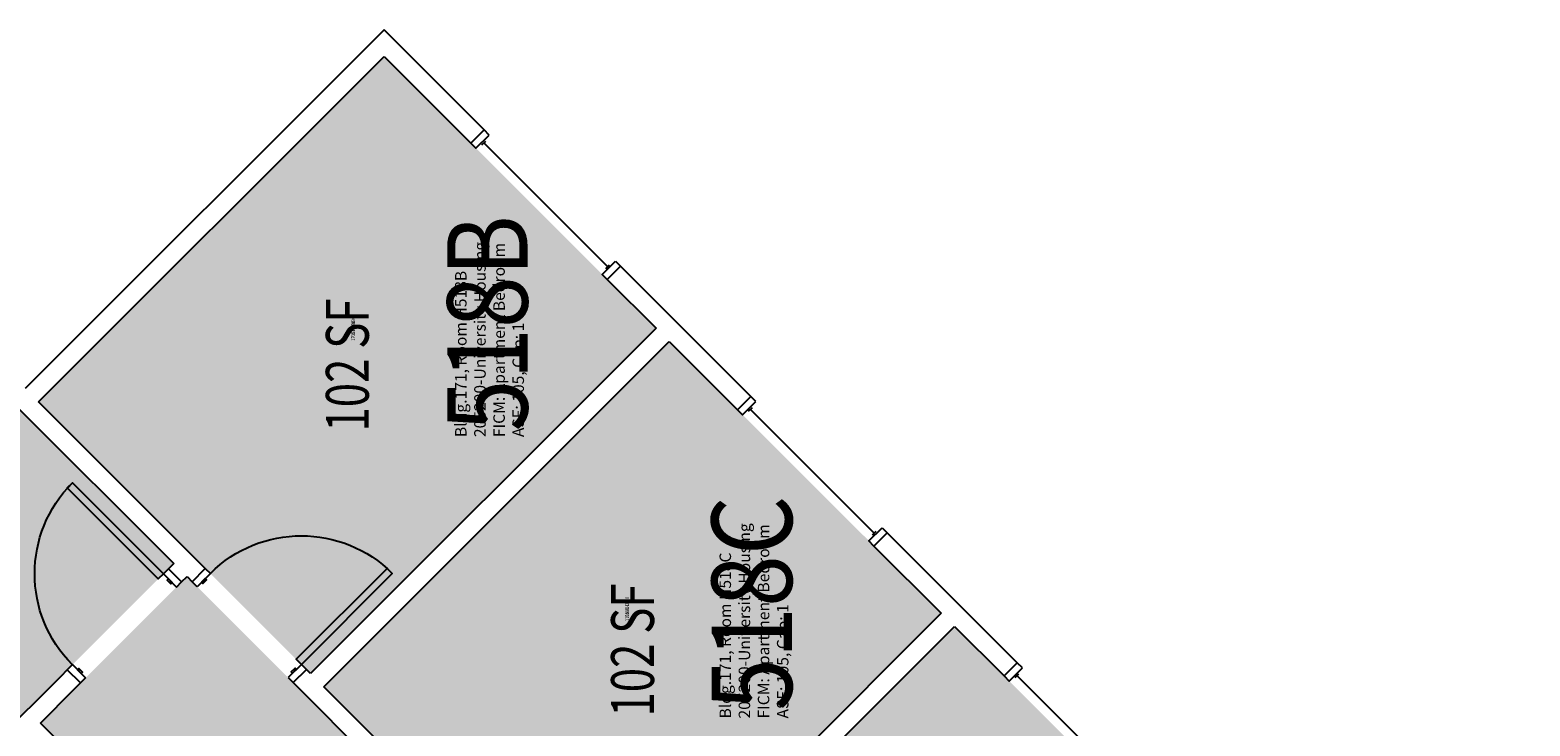
# Model space of a CAD drawing. Units: inches. Extents: x -105 to 3698, y -798 to 1624.
# Drawn here: x 2575 to 2995, y 1261 to 1456 of the extents above; entities that cross this region are included whole.
import ezdxf
from ezdxf.enums import TextEntityAlignment as Align

# ---------------------------------------------------------------- set-up
doc = ezdxf.new("R2010")
doc.units = ezdxf.units.IN
doc.header["$LTSCALE"] = 96
doc.header["$MEASUREMENT"] = 0
for name, color, linetype in [('A-DOOR', 2, 'Continuous'), ('A-GLAZ', 1, 'Continuous'), ('A-IDEN-RNUM', 7, 'Continuous'), ('A-IDEN-SNUM', 4, 'Continuous'), ('A-IDEN-VNUM', 4, 'Continuous'), ('A-WALL', 5, 'Continuous'), ('AREA-TEXT', 3, 'Continuous'), ('Rooms-Category-Color', 7, 'Continuous'), ('Rooms-College-Color', 7, 'Continuous'), ('Rooms-Department-Color', 7, 'Continuous'), ('Rooms-Division-Color', 7, 'Continuous'), ('Rooms-Information', 7, 'Continuous')]:
    doc.layers.add(name, color=color, linetype=linetype)
doc.styles.add('AREA', font='arial.ttf', dxfattribs={"width": 0.75, "height": 12})
doc.styles.add('ROOMSNUMBER', font='txt.shx', dxfattribs={"height": 0.03})
doc.styles.add('ROOMVNUMBER', font='simplex.shx', dxfattribs={"width": 0.85})

msp = doc.modelspace()

# ---------------------------------------------------------------- hatches: boundary and pattern name
at = {"layer": 'Rooms-Category-Color', "true_color": 0x728ef3}
for points in [[(2674, 1448.95), (2750.1, 1372.85), (2653.41, 1276.15), (2577.3, 1352.26)], [(2442.25, 1302.05), (2531.17, 1390.97), (2615.14, 1307), (2526.22, 1218.08)], [(2753.82, 1369.14), (2829.92, 1293.04), (2733.22, 1196.34), (2657.12, 1272.44)], [(2618.84, 1303.3), (2813.29, 1108.84), (2898.85, 1194.4), (2994.67, 1098.59), (2912.2, 1016.12), (2852.7, 1075.62), (2778.37, 1001.29), (2735.14, 1044.51), (2741.47, 1050.84), (2737.76, 1054.55), (2731.43, 1048.22), (2716.44, 1063.21), (2751.36, 1098.12), (2766.35, 1083.13), (2761.8, 1078.59), (2765.51, 1074.88), (2775.18, 1084.55), (2752.77, 1106.96), (2742.96, 1097.15), (2722.63, 1117.48), (2732.44, 1127.29), (2607.97, 1251.77), (2598.16, 1241.96), (2577.83, 1262.28)], [(2833.63, 1289.32), (2910, 1212.96), (2813.3, 1116.26), (2736.93, 1192.63)]]:
    msp.add_hatch(color=171, dxfattribs=at).paths.add_polyline_path(points)
at = {"layer": 'Rooms-College-Color', "true_color": 0xadadad}
for points in [[(2674, 1448.95), (2750.1, 1372.85), (2653.41, 1276.15), (2577.3, 1352.26)], [(2442.25, 1302.05), (2531.17, 1390.97), (2615.14, 1307), (2526.22, 1218.08)], [(2753.82, 1369.14), (2829.92, 1293.04), (2733.22, 1196.34), (2657.12, 1272.44)], [(2618.84, 1303.3), (2813.29, 1108.84), (2898.85, 1194.4), (2994.67, 1098.59), (2912.2, 1016.12), (2852.7, 1075.62), (2778.37, 1001.29), (2735.14, 1044.51), (2741.47, 1050.84), (2737.76, 1054.55), (2731.43, 1048.22), (2716.44, 1063.21), (2751.36, 1098.12), (2766.35, 1083.13), (2761.8, 1078.59), (2765.51, 1074.88), (2775.18, 1084.55), (2752.77, 1106.96), (2742.96, 1097.15), (2722.63, 1117.48), (2732.44, 1127.29), (2607.97, 1251.77), (2598.16, 1241.96), (2577.83, 1262.28)], [(2833.63, 1289.32), (2910, 1212.96), (2813.3, 1116.26), (2736.93, 1192.63)]]:
    msp.add_hatch(color=253, dxfattribs=at).paths.add_polyline_path(points)
at = {"layer": 'Rooms-Department-Color', "true_color": 0x604aed}
for points in [[(2674, 1448.95), (2750.1, 1372.85), (2653.41, 1276.15), (2577.3, 1352.26)], [(2442.25, 1302.05), (2531.17, 1390.97), (2615.14, 1307), (2526.22, 1218.08)], [(2753.82, 1369.14), (2829.92, 1293.04), (2733.22, 1196.34), (2657.12, 1272.44)], [(2618.84, 1303.3), (2813.29, 1108.84), (2898.85, 1194.4), (2994.67, 1098.59), (2912.2, 1016.12), (2852.7, 1075.62), (2778.37, 1001.29), (2735.14, 1044.51), (2741.47, 1050.84), (2737.76, 1054.55), (2731.43, 1048.22), (2716.44, 1063.21), (2751.36, 1098.12), (2766.35, 1083.13), (2761.8, 1078.59), (2765.51, 1074.88), (2775.18, 1084.55), (2752.77, 1106.96), (2742.96, 1097.15), (2722.63, 1117.48), (2732.44, 1127.29), (2607.97, 1251.77), (2598.16, 1241.96), (2577.83, 1262.28)], [(2833.63, 1289.32), (2910, 1212.96), (2813.3, 1116.26), (2736.93, 1192.63)]]:
    msp.add_hatch(color=173, dxfattribs=at).paths.add_polyline_path(points)
at = {"layer": 'Rooms-Division-Color', "true_color": 0x604aed}
for points in [[(2674, 1448.95), (2750.1, 1372.85), (2653.41, 1276.15), (2577.3, 1352.26)], [(2442.25, 1302.05), (2531.17, 1390.97), (2615.14, 1307), (2526.22, 1218.08)], [(2753.82, 1369.14), (2829.92, 1293.04), (2733.22, 1196.34), (2657.12, 1272.44)], [(2618.84, 1303.3), (2813.29, 1108.84), (2898.85, 1194.4), (2994.67, 1098.59), (2912.2, 1016.12), (2852.7, 1075.62), (2778.37, 1001.29), (2735.14, 1044.51), (2741.47, 1050.84), (2737.76, 1054.55), (2731.43, 1048.22), (2716.44, 1063.21), (2751.36, 1098.12), (2766.35, 1083.13), (2761.8, 1078.59), (2765.51, 1074.88), (2775.18, 1084.55), (2752.77, 1106.96), (2742.96, 1097.15), (2722.63, 1117.48), (2732.44, 1127.29), (2607.97, 1251.77), (2598.16, 1241.96), (2577.83, 1262.28)], [(2833.63, 1289.32), (2910, 1212.96), (2813.3, 1116.26), (2736.93, 1192.63)]]:
    msp.add_hatch(color=173, dxfattribs=at).paths.add_polyline_path(points)

# ---------------------------------------------------------------- linework, layer by layer
at = {"layer": 'A-DOOR'}
for points in [[(2612.21, 1304.09), (2610.8, 1302.68), (2585.34, 1328.14), (2586.75, 1329.55)], [(2615.92, 1300.38), (2617.34, 1301.8), (2613.62, 1305.51), (2612.21, 1304.09)], [(2621.67, 1300.47), (2620.25, 1301.88), (2623.96, 1305.6), (2625.38, 1304.18)], [(2650.83, 1278.73), (2649.42, 1280.14), (2674.88, 1305.6), (2676.29, 1304.18)], [(2614.69, 1301.62), (2614.33, 1301.27), (2613.27, 1302.33), (2613.62, 1302.68)], [(2622.9, 1301.71), (2623.26, 1301.35), (2624.32, 1302.41), (2623.96, 1302.77)], [(2590.47, 1274.93), (2589.05, 1273.51), (2585.34, 1277.22), (2586.75, 1278.64)], [(2589.23, 1276.16), (2589.58, 1276.52), (2588.52, 1277.58), (2588.17, 1277.22)], [(2647.12, 1275.01), (2648.54, 1273.6), (2652.25, 1277.31), (2650.83, 1278.73)], [(2648.36, 1276.25), (2648.01, 1276.6), (2649.07, 1277.66), (2649.42, 1277.31)]]:
    msp.add_lwpolyline(points, close=True, dxfattribs=at)
at = {"layer": 'A-DOOR', "extrusion": (0, 0, -1)}
for centre, start, end in [((-2612.21, 1304.09), 315, 45), ((-2650.83, 1278.73), 45, 135)]:
    msp.add_arc(centre, 36, start, end, dxfattribs=at)
at = {"layer": 'A-GLAZ'}
for p, q in [((2701.37, 1424.23), (2702.44, 1425.29)), ((2736.55, 1390.11), (2701.91, 1424.76)), ((2736.02, 1389.58), (2737.08, 1390.64)), ((2775.99, 1349.61), (2777.05, 1350.67)), ((2811.17, 1315.49), (2776.52, 1350.14)), ((2810.64, 1314.96), (2811.7, 1316.03)), ((2850.57, 1275.03), (2851.63, 1276.09)), ((2885.75, 1240.92), (2851.1, 1275.56))]:
    msp.add_line(p, q, dxfattribs=at)
for points in [[(2703.41, 1426.97), (2701.99, 1428.38), (2698.28, 1424.67), (2699.7, 1423.26)], [(2738.76, 1391.62), (2740.18, 1390.2), (2736.46, 1386.49), (2735.05, 1387.9)], [(2778.03, 1352.35), (2776.61, 1353.77), (2772.9, 1350.05), (2774.31, 1348.64)], [(2813.38, 1317), (2814.8, 1315.58), (2811.08, 1311.87), (2809.67, 1313.29)], [(2852.6, 1277.77), (2851.19, 1279.19), (2847.48, 1275.48), (2848.89, 1274.06)]]:
    msp.add_lwpolyline(points, close=True, dxfattribs=at)
at = {"layer": 'A-WALL'}
for p, q in [((2673.99, 1456.39), (2573.58, 1355.98)), ((2701.99, 1428.38), (2673.99, 1456.39)), ((2577.3, 1352.26), (2673.99, 1448.96)), ((2673.99, 1448.96), (2698.28, 1424.67)), ((2698.28, 1424.67), (2701.99, 1428.38)), ((2740.18, 1390.2), (2736.46, 1386.49)), ((2776.61, 1353.77), (2740.18, 1390.2)), ((2736.46, 1386.49), (2750.09, 1372.86)), ((2750.09, 1372.86), (2653.4, 1276.16)), ((2657.11, 1272.45), (2753.81, 1369.15)), ((2753.81, 1369.15), (2772.9, 1350.05)), ((2570.31, 1351.82), (2615.13, 1307.01)), ((2623.96, 1305.6), (2577.3, 1352.26)), ((2772.9, 1350.05), (2776.61, 1353.77)), ((2814.8, 1315.58), (2811.08, 1311.87)), ((2851.19, 1279.19), (2814.8, 1315.58)), ((2811.08, 1311.87), (2829.91, 1293.04)), ((2615.13, 1307.01), (2613.62, 1305.51)), ((2613.62, 1305.51), (2617.34, 1301.8)), ((2620.25, 1301.88), (2623.96, 1305.6)), ((2617.34, 1301.8), (2618.84, 1303.3)), ((2618.84, 1303.3), (2620.25, 1301.88)), ((2829.91, 1293.04), (2733.21, 1196.35)), ((2736.93, 1192.63), (2833.62, 1289.33)), ((2833.62, 1289.33), (2847.48, 1275.48)), ((2585.34, 1277.22), (2583.48, 1275.37)), ((2589.05, 1273.51), (2585.34, 1277.22)), ((2652.25, 1277.31), (2648.54, 1273.6)), ((2653.4, 1276.16), (2652.25, 1277.31)), ((2847.48, 1275.48), (2851.19, 1279.19)), ((2583.48, 1275.37), (2526.21, 1218.09)), ((2587.2, 1271.65), (2589.05, 1273.51)), ((2648.54, 1273.6), (2700.07, 1222.07)), ((2703.78, 1225.78), (2657.11, 1272.45)), ((2577.83, 1262.28), (2587.2, 1271.65)), ((2598.16, 1241.96), (2577.83, 1262.28))]:
    msp.add_line(p, q, dxfattribs=at)

# ---------------------------------------------------------------- texts
at = {"layer": 'A-IDEN-RNUM', "style": 'ROOMSNUMBER', "width": 0.85}
for s, p in [('0518-B0', (2665.36, 1372.73)), ('0518-C0', (2742, 1294.23))]:
    msp.add_text(s, height=1, rotation=90, dxfattribs=at).set_placement(p, align=Align.MIDDLE_CENTER)
at = {"layer": 'A-IDEN-SNUM', "style": 'ROOMSNUMBER', "width": 0.85}
for s, p in [('1710H518B0', (2665.36, 1372.73)), ('1710H518C0', (2742, 1294.23))]:
    msp.add_text(s, height=1, rotation=90, dxfattribs=at).set_placement(p, align=Align.MIDDLE_CENTER)
at = {"layer": 'A-IDEN-VNUM', "style": 'ROOMVNUMBER', "width": 0.85}
for s, p in [('518B', (2702.89, 1374.24)), ('518C', (2776.9, 1295.89))]:
    msp.add_text(s, height=22.5, rotation=90, dxfattribs=at).set_placement(p, align=Align.MIDDLE_CENTER)
at = {"layer": 'AREA-TEXT', "style": 'AREA', "width": 0.75}
for p in [(2663.7, 1362.55), (2743.52, 1282.74)]:
    msp.add_text('102 SF', height=12, rotation=90, dxfattribs=at).set_placement(p, align=Align.MIDDLE_CENTER)

# ---------------------------------------------------------------- next in the draw order: texts
at = {"layer": 'Rooms-Information', "char_height": 3.2143, "width": 72, "attachment_point": 7, "rotation": 90, "style": 'ROOMVNUMBER', "bg_fill": 3, "box_fill_scale": 1.5, "bg_fill_color": 256, "bg_fill_true_color": 13158600, "bg_fill_transparency": 0}
for s, insert in [('Bldg.171, Room H518B^M^J205200-University Housing^M^JFICM: Apartment Bedroom^M^JASF: 105, Cap: 1', (2714.14, 1342.37)), ('Bldg.171, Room H518C^M^J205200-University Housing^M^JFICM: Apartment Bedroom^M^JASF: 105, Cap: 1', (2788.15, 1263.56))]:
    msp.add_mtext(s, dxfattribs=dict(at, insert=insert))

doc.saveas('drawing.dxf')
